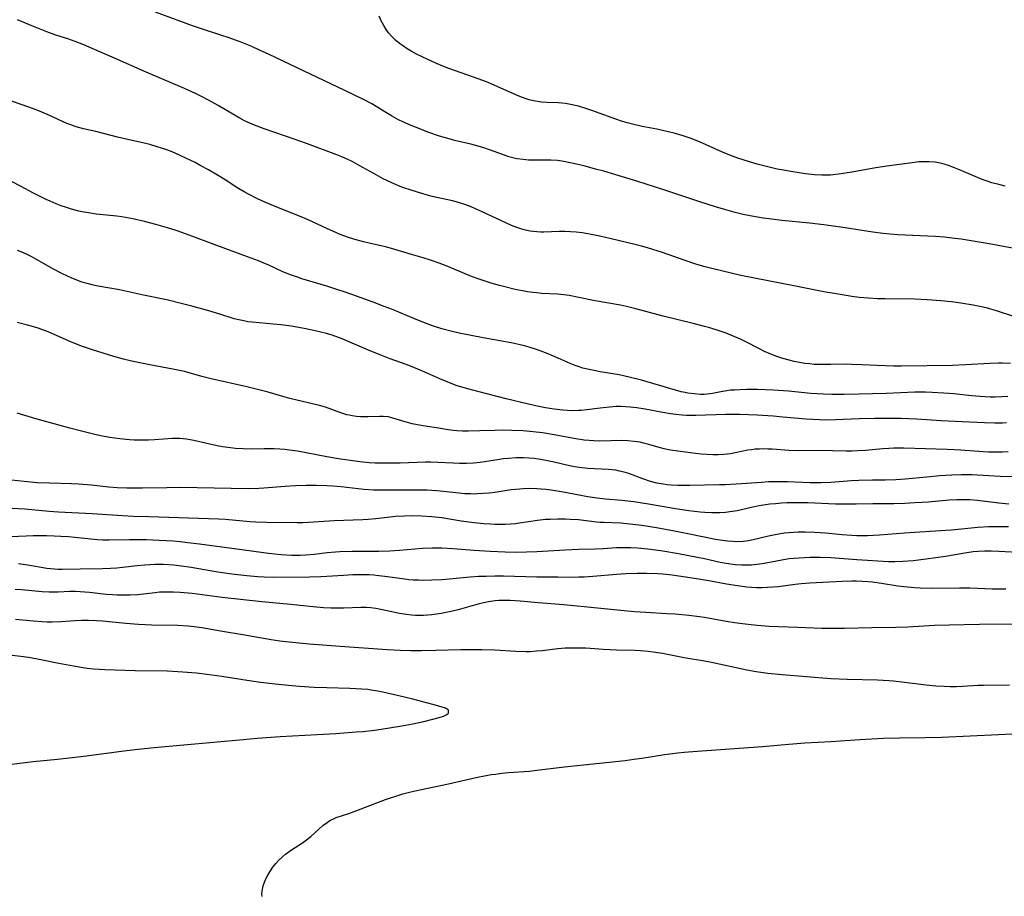
# Model space of a CAD drawing. Units: inches. Extents: x 2027872 to 2033291, y 242298 to 247688.
# Drawn here: x 2030599 to 2030740, y 242355 to 242480 of the extents above; entities that cross this region are included whole.
import ezdxf

# ---------------------------------------------------------------- set-up
doc = ezdxf.new("R2010")
doc.units = ezdxf.units.IN
doc.header["$MEASUREMENT"] = 0
doc.layers.add('c_25_T12S_R17E', color=25, linetype='Continuous')

msp = doc.modelspace()

# ---------------------------------------------------------------- linework, layer by layer
at = {"layer": 'c_25_T12S_R17E'}
for points, elevation in [([(2030740.94, 242384.76), (2030737.24, 242384.7), (2030736.44, 242384.68), (2030734.23, 242384.55), (2030733.39, 242384.52), (2030732.47, 242384.52), (2030731.6, 242384.55), (2030730.42, 242384.62), (2030729.07, 242384.75), (2030725.57, 242385.18), (2030724.39, 242385.3), (2030723.71, 242385.36), (2030722.1, 242385.44), (2030717.75, 242385.54), (2030715.42, 242385.65), (2030708.48, 242386.21), (2030706.43, 242386.42), (2030704.75, 242386.66), (2030703.43, 242386.89), (2030701.91, 242387.2), (2030698.35, 242387.97), (2030697.39, 242388.16), (2030694.45, 242388.66), (2030691.38, 242389.26), (2030690.02, 242389.48), (2030689.3, 242389.57), (2030688.2, 242389.67), (2030687.46, 242389.7), (2030684.77, 242389.75), (2030682.9, 242389.85), (2030680.42, 242390.01), (2030679.28, 242390.05), (2030678.37, 242390.05), (2030677.45, 242390.01), (2030676.41, 242389.93), (2030674.16, 242389.66), (2030673.37, 242389.58), (2030672.46, 242389.53), (2030671.88, 242389.52), (2030670.42, 242389.55), (2030667.39, 242389.73), (2030665.55, 242389.78), (2030664.11, 242389.79), (2030662.54, 242389.78), (2030658.96, 242389.68), (2030656.92, 242389.66), (2030655.41, 242389.67), (2030653.89, 242389.71), (2030652.01, 242389.8), (2030645.27, 242390.25), (2030640.86, 242390.61), (2030638.01, 242390.88), (2030636.68, 242391.05), (2030635.45, 242391.24), (2030631.38, 242391.96), (2030628.47, 242392.4), (2030625.53, 242392.93), (2030624.44, 242393.08), (2030623.57, 242393.17), (2030622.11, 242393.25), (2030618.38, 242393.31), (2030616.49, 242393.4), (2030614.65, 242393.55), (2030611.33, 242393.89), (2030610.47, 242393.95), (2030609.31, 242393.99), (2030608.3, 242393.97), (2030607.47, 242393.93), (2030605.36, 242393.79), (2030604.14, 242393.75), (2030603.41, 242393.76), (2030602.68, 242393.8), (2030601.42, 242393.89), (2030598.91, 242394.13)], 952), ([(2030596.39, 242373.23), (2030601.42, 242373.81), (2030604.91, 242374.16), (2030606.57, 242374.35), (2030609.04, 242374.65), (2030614.35, 242375.37), (2030616.42, 242375.61), (2030618.73, 242375.83), (2030622.93, 242376.2), (2030631.42, 242376.99), (2030633.45, 242377.16), (2030636.72, 242377.4), (2030642.01, 242377.67), (2030644.67, 242377.83), (2030647.6, 242378.05), (2030648.52, 242378.13), (2030650.18, 242378.32), (2030651.15, 242378.46), (2030654.13, 242378.94), (2030655.66, 242379.21), (2030657.26, 242379.56), (2030658.54, 242379.87), (2030659.42, 242380.1), (2030660.05, 242380.31), (2030660.55, 242380.54), (2030660.77, 242380.72), (2030660.76, 242381.15), (2030660.34, 242381.44), (2030659.75, 242381.65), (2030658.54, 242381.99), (2030655.68, 242382.73), (2030653.69, 242383.21), (2030651.37, 242383.75), (2030650.69, 242383.88), (2030649.71, 242384.05), (2030649.24, 242384.11), (2030648.38, 242384.19), (2030646.67, 242384.28), (2030643.4, 242384.35), (2030641.56, 242384.41), (2030639.46, 242384.54), (2030637.91, 242384.68), (2030636.01, 242384.87), (2030633.92, 242385.13), (2030631.98, 242385.41), (2030628.4, 242385.96), (2030626.25, 242386.26), (2030624.74, 242386.44), (2030622.81, 242386.62), (2030622.07, 242386.66), (2030620.58, 242386.72), (2030616.01, 242386.81), (2030611.67, 242386.92), (2030610.88, 242386.96), (2030610.04, 242387.03), (2030609.14, 242387.14), (2030607.18, 242387.45), (2030605.07, 242387.85), (2030602.02, 242388.48), (2030600.74, 242388.7), (2030599.63, 242388.85), (2030598.41, 242388.99)], 950), ([(2030634.16, 242354.55), (2030634.12, 242354.89), (2030634.14, 242355.31), (2030634.28, 242356.05), (2030634.56, 242356.8), (2030634.73, 242357.17), (2030634.99, 242357.67), (2030635.32, 242358.21), (2030635.69, 242358.74), (2030636.1, 242359.26), (2030636.56, 242359.76), (2030637.04, 242360.21), (2030637.49, 242360.57), (2030638.36, 242361.19), (2030639.9, 242362.2), (2030640.3, 242362.49), (2030641.1, 242363.12), (2030642.82, 242364.66), (2030643.44, 242365.13), (2030643.68, 242365.29), (2030643.93, 242365.44), (2030644.33, 242365.63), (2030644.73, 242365.8), (2030646.54, 242366.41), (2030647.66, 242366.82), (2030651.75, 242368.39), (2030652.47, 242368.65), (2030653.38, 242368.94), (2030654.25, 242369.19), (2030655.4, 242369.48), (2030656.69, 242369.77), (2030660.76, 242370.63), (2030664.93, 242371.58), (2030665.9, 242371.78), (2030666.87, 242371.95), (2030667.51, 242372.04), (2030668.42, 242372.15), (2030669.33, 242372.24), (2030672.35, 242372.47), (2030673.38, 242372.57), (2030677.36, 242373.06), (2030680.07, 242373.37), (2030686.01, 242373.98), (2030687.27, 242374.14), (2030688.39, 242374.29), (2030691.66, 242374.81), (2030693.55, 242375.05), (2030694.48, 242375.14), (2030696.32, 242375.29), (2030705.66, 242375.99), (2030709.42, 242376.33), (2030711.73, 242376.5), (2030715.4, 242376.69), (2030719.57, 242376.98), (2030722.95, 242377.17), (2030725.26, 242377.23), (2030728.91, 242377.27), (2030731.31, 242377.32), (2030739.41, 242377.67), (2030741.32, 242377.77)], 952)]:
    msp.add_lwpolyline(points, dxfattribs=dict(at, elevation=elevation))
for points in [[(2030741.57, 242437.46, 974), (2030739.12, 242438.25, 974), (2030737.83, 242438.62, 974), (2030737.18, 242438.79, 974), (2030735.79, 242439.09, 974), (2030734.02, 242439.38, 974), (2030732.66, 242439.56, 974), (2030731.16, 242439.71, 974), (2030729.18, 242439.85, 974), (2030727.41, 242439.91, 974), (2030723.15, 242439.96, 974), (2030722.07, 242439.99, 974), (2030720.83, 242440.07, 974), (2030719.49, 242440.19, 974), (2030718.43, 242440.32, 974), (2030717.63, 242440.43, 974), (2030715.89, 242440.72, 974), (2030714.41, 242440.99, 974), (2030710.15, 242441.84, 974), (2030704.73, 242442.87, 974), (2030702.57, 242443.33, 974), (2030698.43, 242444.29, 974), (2030697.46, 242444.55, 974), (2030696.28, 242444.9, 974), (2030694.44, 242445.51, 974), (2030691.38, 242446.58, 974), (2030689.23, 242447.25, 974), (2030688.37, 242447.49, 974), (2030687.02, 242447.84, 974), (2030684.03, 242448.56, 974), (2030682.4, 242448.93, 974), (2030680.68, 242449.27, 974), (2030679.9, 242449.39, 974), (2030679.04, 242449.5, 974), (2030678.22, 242449.57, 974), (2030677.41, 242449.6, 974), (2030676.6, 242449.61, 974), (2030674.39, 242449.53, 974), (2030673.91, 242449.53, 974), (2030673.42, 242449.55, 974), (2030672.94, 242449.6, 974), (2030672.46, 242449.67, 974), (2030671.79, 242449.8, 974), (2030671.13, 242449.98, 974), (2030670.56, 242450.16, 974), (2030669.79, 242450.45, 974), (2030669.08, 242450.77, 974), (2030665.47, 242452.47, 974), (2030664.63, 242452.85, 974), (2030664.01, 242453.11, 974), (2030663.13, 242453.44, 974), (2030662.22, 242453.73, 974), (2030661.34, 242453.97, 974), (2030658.45, 242454.62, 974), (2030657.11, 242454.98, 974), (2030655.45, 242455.49, 974), (2030654.27, 242455.91, 974), (2030653.63, 242456.15, 974), (2030652.57, 242456.6, 974), (2030651.45, 242457.14, 974), (2030650.09, 242457.88, 974), (2030647.99, 242459.05, 974), (2030646.99, 242459.59, 974), (2030646.21, 242459.97, 974), (2030645.54, 242460.26, 974), (2030644.82, 242460.55, 974), (2030640.47, 242462.18, 974), (2030638.88, 242462.74, 974), (2030634.45, 242464.26, 974), (2030633.03, 242464.8, 974), (2030632.37, 242465.08, 974), (2030631.6, 242465.44, 974), (2030630.86, 242465.83, 974), (2030629.71, 242466.5, 974), (2030627.87, 242467.6, 974), (2030626.57, 242468.35, 974), (2030625.3, 242469.02, 974), (2030624.63, 242469.34, 974), (2030623.06, 242470.04, 974), (2030617.57, 242472.37, 974), (2030613.06, 242474.4, 974), (2030609.85, 242475.78, 974), (2030608.66, 242476.28, 974), (2030607.41, 242476.78, 974), (2030606.36, 242477.13, 974), (2030604.64, 242477.67, 974), (2030603.36, 242478.14, 974), (2030601.46, 242478.89, 974), (2030599.16, 242479.86, 974)], [(2030741.37, 242447.22, 976), (2030738.04, 242447.83, 976), (2030735.19, 242448.32, 976), (2030734.04, 242448.5, 976), (2030732.74, 242448.67, 976), (2030731.68, 242448.77, 976), (2030730.4, 242448.87, 976), (2030724.99, 242449.14, 976), (2030723.91, 242449.22, 976), (2030722.89, 242449.32, 976), (2030721.44, 242449.5, 976), (2030717.46, 242450.15, 976), (2030714.42, 242450.56, 976), (2030712.39, 242450.8, 976), (2030708.43, 242451.18, 976), (2030706.95, 242451.35, 976), (2030705.73, 242451.52, 976), (2030704.14, 242451.79, 976), (2030702.9, 242452.05, 976), (2030701.75, 242452.34, 976), (2030700.42, 242452.7, 976), (2030698.96, 242453.15, 976), (2030696.68, 242453.86, 976), (2030691.39, 242455.61, 976), (2030687.85, 242456.73, 976), (2030682.96, 242458.21, 976), (2030681.79, 242458.53, 976), (2030680.29, 242458.93, 976), (2030678.62, 242459.34, 976), (2030677.94, 242459.49, 976), (2030677.26, 242459.62, 976), (2030676.36, 242459.74, 976), (2030675.4, 242459.79, 976), (2030673.39, 242459.79, 976), (2030672.22, 242459.82, 976), (2030671.44, 242459.88, 976), (2030670.55, 242460.01, 976), (2030670.17, 242460.09, 976), (2030669.41, 242460.3, 976), (2030668.66, 242460.55, 976), (2030666.66, 242461.27, 976), (2030665.83, 242461.56, 976), (2030665, 242461.82, 976), (2030663.96, 242462.11, 976), (2030661.64, 242462.63, 976), (2030661.19, 242462.74, 976), (2030660.34, 242462.98, 976), (2030659.49, 242463.25, 976), (2030657.84, 242463.81, 976), (2030656.66, 242464.27, 976), (2030655.42, 242464.78, 976), (2030654.24, 242465.3, 976), (2030653.64, 242465.59, 976), (2030652.62, 242466.13, 976), (2030651.92, 242466.55, 976), (2030649.84, 242467.84, 976), (2030648.73, 242468.45, 976), (2030645.88, 242469.82, 976), (2030642.06, 242471.61, 976), (2030635.16, 242474.9, 976), (2030633.76, 242475.55, 976), (2030632.65, 242476.03, 976), (2030631.02, 242476.7, 976), (2030629.29, 242477.32, 976), (2030628.36, 242477.64, 976), (2030625.48, 242478.56, 976), (2030624.19, 242479.01, 976), (2030618.92, 242480.97, 976)], [(2030740.32, 242456.07, 978), (2030739.42, 242456.3, 978), (2030738.45, 242456.58, 978), (2030737.75, 242456.81, 978), (2030737.05, 242457.06, 978), (2030735.73, 242457.6, 978), (2030733.81, 242458.44, 978), (2030733.11, 242458.72, 978), (2030732.26, 242459.02, 978), (2030731.64, 242459.21, 978), (2030731.03, 242459.37, 978), (2030730.32, 242459.5, 978), (2030729.44, 242459.58, 978), (2030728.71, 242459.58, 978), (2030727.98, 242459.54, 978), (2030727.03, 242459.44, 978), (2030723.42, 242458.93, 978), (2030721.84, 242458.69, 978), (2030718.44, 242458.09, 978), (2030716.9, 242457.84, 978), (2030716.14, 242457.74, 978), (2030715.38, 242457.68, 978), (2030714.76, 242457.66, 978), (2030714.14, 242457.66, 978), (2030713.08, 242457.72, 978), (2030711.78, 242457.85, 978), (2030709.97, 242458.12, 978), (2030708.64, 242458.36, 978), (2030707.75, 242458.53, 978), (2030706.43, 242458.83, 978), (2030704.9, 242459.22, 978), (2030703.78, 242459.55, 978), (2030702.14, 242460.09, 978), (2030701.01, 242460.51, 978), (2030699.96, 242460.94, 978), (2030696.64, 242462.41, 978), (2030695.33, 242462.93, 978), (2030694.32, 242463.27, 978), (2030693.05, 242463.64, 978), (2030692, 242463.9, 978), (2030690.53, 242464.21, 978), (2030688.45, 242464.62, 978), (2030687.06, 242464.95, 978), (2030686.29, 242465.16, 978), (2030685.49, 242465.4, 978), (2030684.69, 242465.66, 978), (2030681.28, 242466.91, 978), (2030680.57, 242467.15, 978), (2030679.34, 242467.52, 978), (2030678.23, 242467.76, 978), (2030677.5, 242467.88, 978), (2030676.45, 242467.99, 978), (2030674.84, 242468.05, 978), (2030674.05, 242468.1, 978), (2030673.48, 242468.17, 978), (2030672.92, 242468.27, 978), (2030672.32, 242468.42, 978), (2030671.73, 242468.61, 978), (2030670.96, 242468.91, 978), (2030670.39, 242469.15, 978), (2030667.29, 242470.54, 978), (2030666.2, 242470.98, 978), (2030664.33, 242471.69, 978), (2030660.83, 242472.92, 978), (2030659.5, 242473.45, 978), (2030657.8, 242474.19, 978), (2030657, 242474.57, 978), (2030656.22, 242474.97, 978), (2030655.45, 242475.39, 978), (2030654.88, 242475.73, 978), (2030654.33, 242476.09, 978), (2030653.77, 242476.5, 978), (2030653.24, 242476.93, 978), (2030652.85, 242477.3, 978), (2030652.64, 242477.52, 978), (2030652.25, 242477.97, 978), (2030651.87, 242478.5, 978), (2030651.53, 242479.04, 978), (2030651.16, 242479.7, 978), (2030650.86, 242480.37, 978)], [(2030741.11, 242430.74, 972), (2030739.97, 242430.79, 972), (2030739.41, 242430.79, 972), (2030738.14, 242430.75, 972), (2030734.67, 242430.52, 972), (2030732.83, 242430.44, 972), (2030725.53, 242430.35, 972), (2030724.41, 242430.36, 972), (2030723.26, 242430.38, 972), (2030721.99, 242430.44, 972), (2030719.84, 242430.56, 972), (2030718.39, 242430.61, 972), (2030717.71, 242430.62, 972), (2030715.4, 242430.58, 972), (2030714.12, 242430.57, 972), (2030713.06, 242430.61, 972), (2030712.43, 242430.66, 972), (2030711.69, 242430.75, 972), (2030710.95, 242430.87, 972), (2030710.18, 242431.02, 972), (2030709.45, 242431.2, 972), (2030708.56, 242431.45, 972), (2030707.7, 242431.73, 972), (2030706.86, 242432.05, 972), (2030705.96, 242432.45, 972), (2030705.22, 242432.82, 972), (2030703.26, 242433.85, 972), (2030702.53, 242434.2, 972), (2030701.72, 242434.56, 972), (2030700.46, 242435.07, 972), (2030699.46, 242435.42, 972), (2030698.14, 242435.83, 972), (2030697.39, 242436.04, 972), (2030695.74, 242436.47, 972), (2030691.44, 242437.52, 972), (2030687.54, 242438.55, 972), (2030686.24, 242438.86, 972), (2030685.37, 242439.05, 972), (2030681.72, 242439.71, 972), (2030679.42, 242440.18, 972), (2030678.01, 242440.44, 972), (2030677.27, 242440.54, 972), (2030676.4, 242440.63, 972), (2030674.06, 242440.76, 972), (2030673.41, 242440.81, 972), (2030672.81, 242440.88, 972), (2030672.07, 242440.98, 972), (2030671.34, 242441.11, 972), (2030670.31, 242441.32, 972), (2030668.82, 242441.68, 972), (2030668.08, 242441.87, 972), (2030666.89, 242442.21, 972), (2030665.15, 242442.77, 972), (2030664.05, 242443.19, 972), (2030661.59, 242444.24, 972), (2030660.7, 242444.61, 972), (2030659.44, 242445.08, 972), (2030658.36, 242445.45, 972), (2030657.14, 242445.82, 972), (2030655.47, 242446.31, 972), (2030652.65, 242447.18, 972), (2030651.78, 242447.41, 972), (2030649.42, 242447.94, 972), (2030648.63, 242448.13, 972), (2030647.57, 242448.42, 972), (2030646.5, 242448.75, 972), (2030645.31, 242449.18, 972), (2030644.68, 242449.44, 972), (2030643.47, 242449.96, 972), (2030641.34, 242450.99, 972), (2030640.29, 242451.47, 972), (2030639.24, 242451.9, 972), (2030635.77, 242453.26, 972), (2030634.45, 242453.82, 972), (2030633.47, 242454.28, 972), (2030632.2, 242454.92, 972), (2030631.58, 242455.26, 972), (2030630.42, 242455.96, 972), (2030629.08, 242456.83, 972), (2030627.77, 242457.65, 972), (2030626.45, 242458.42, 972), (2030625.39, 242459.01, 972), (2030624.58, 242459.45, 972), (2030623.35, 242460.06, 972), (2030622.35, 242460.53, 972), (2030621.27, 242460.98, 972), (2030620.51, 242461.27, 972), (2030619.74, 242461.54, 972), (2030619.14, 242461.73, 972), (2030618.1, 242462.02, 972), (2030616.64, 242462.37, 972), (2030614.71, 242462.79, 972), (2030613.49, 242463.07, 972), (2030610.36, 242463.89, 972), (2030608.61, 242464.28, 972), (2030607.57, 242464.56, 972), (2030606.78, 242464.84, 972), (2030606.23, 242465.06, 972), (2030603.57, 242466.26, 972), (2030602.06, 242466.9, 972), (2030601.33, 242467.19, 972), (2030599.85, 242467.73, 972), (2030597.53, 242468.54, 972)], [(2030740.7, 242426.01, 970), (2030739.88, 242425.96, 970), (2030738.9, 242425.93, 970), (2030738.19, 242425.94, 970), (2030736.78, 242426.01, 970), (2030735.54, 242426.12, 970), (2030732.99, 242426.4, 970), (2030731.59, 242426.51, 970), (2030729.9, 242426.59, 970), (2030728.96, 242426.61, 970), (2030727.42, 242426.61, 970), (2030723.33, 242426.46, 970), (2030719.43, 242426.35, 970), (2030717.35, 242426.31, 970), (2030715.55, 242426.31, 970), (2030714.37, 242426.35, 970), (2030712.58, 242426.46, 970), (2030709.39, 242426.76, 970), (2030707.21, 242426.9, 970), (2030704.95, 242426.99, 970), (2030703.44, 242427, 970), (2030702.44, 242426.98, 970), (2030701.66, 242426.94, 970), (2030701.1, 242426.9, 970), (2030700.55, 242426.83, 970), (2030699.68, 242426.69, 970), (2030698.49, 242426.46, 970), (2030697.74, 242426.36, 970), (2030697.3, 242426.32, 970), (2030696.8, 242426.31, 970), (2030695.89, 242426.37, 970), (2030694.98, 242426.5, 970), (2030694.58, 242426.58, 970), (2030694.03, 242426.7, 970), (2030693.21, 242426.92, 970), (2030688.38, 242428.34, 970), (2030686.58, 242428.8, 970), (2030685.15, 242429.1, 970), (2030682.45, 242429.56, 970), (2030681.36, 242429.76, 970), (2030680.66, 242429.91, 970), (2030679.97, 242430.08, 970), (2030679.58, 242430.2, 970), (2030678.87, 242430.45, 970), (2030678.17, 242430.73, 970), (2030676.03, 242431.69, 970), (2030674.66, 242432.26, 970), (2030673.35, 242432.73, 970), (2030672.31, 242433.06, 970), (2030671.64, 242433.25, 970), (2030671, 242433.41, 970), (2030669.74, 242433.69, 970), (2030665.75, 242434.4, 970), (2030662.32, 242435.08, 970), (2030661.32, 242435.3, 970), (2030659.8, 242435.7, 970), (2030658.51, 242436.1, 970), (2030657.71, 242436.39, 970), (2030656.15, 242437.02, 970), (2030652.75, 242438.43, 970), (2030651.58, 242438.9, 970), (2030650, 242439.49, 970), (2030647.64, 242440.35, 970), (2030646.15, 242440.87, 970), (2030644.68, 242441.36, 970), (2030643.37, 242441.78, 970), (2030639.83, 242442.85, 970), (2030639.21, 242443.05, 970), (2030638.06, 242443.46, 970), (2030637.02, 242443.89, 970), (2030635.1, 242444.77, 970), (2030634.28, 242445.13, 970), (2030633.61, 242445.4, 970), (2030632.05, 242445.99, 970), (2030627.65, 242447.59, 970), (2030623.7, 242449.09, 970), (2030622.01, 242449.69, 970), (2030620.62, 242450.13, 970), (2030618.93, 242450.62, 970), (2030617.34, 242451.04, 970), (2030615.67, 242451.42, 970), (2030614.1, 242451.71, 970), (2030613.37, 242451.81, 970), (2030610.42, 242452.09, 970), (2030609.34, 242452.25, 970), (2030608.44, 242452.42, 970), (2030607.95, 242452.53, 970), (2030606.9, 242452.8, 970), (2030606.16, 242453.03, 970), (2030605.41, 242453.29, 970), (2030604.71, 242453.56, 970), (2030603.84, 242453.92, 970), (2030603.26, 242454.18, 970), (2030602.68, 242454.46, 970), (2030601.44, 242455.09, 970), (2030599.69, 242456.03, 970), (2030598.31, 242456.75, 970)], [(2030740.53, 242422.23, 968), (2030739.97, 242422.21, 968), (2030738.88, 242422.2, 968), (2030737.4, 242422.23, 968), (2030734.18, 242422.38, 968), (2030731.17, 242422.55, 968), (2030727.69, 242422.77, 968), (2030725.5, 242422.86, 968), (2030723.33, 242422.88, 968), (2030721.65, 242422.87, 968), (2030719.54, 242422.81, 968), (2030716.09, 242422.66, 968), (2030714.68, 242422.65, 968), (2030713.81, 242422.68, 968), (2030711.92, 242422.79, 968), (2030708.58, 242423.08, 968), (2030707.2, 242423.19, 968), (2030704.91, 242423.33, 968), (2030702.4, 242423.44, 968), (2030701.68, 242423.46, 968), (2030700.43, 242423.46, 968), (2030696.15, 242423.29, 968), (2030695.45, 242423.28, 968), (2030694.75, 242423.3, 968), (2030694.17, 242423.34, 968), (2030693.29, 242423.43, 968), (2030692.53, 242423.54, 968), (2030691.41, 242423.73, 968), (2030688.9, 242424.19, 968), (2030687.69, 242424.38, 968), (2030686.76, 242424.49, 968), (2030686.09, 242424.55, 968), (2030685.41, 242424.57, 968), (2030684.75, 242424.56, 968), (2030683.8, 242424.5, 968), (2030682.44, 242424.35, 968), (2030680.55, 242424.1, 968), (2030679.74, 242424.01, 968), (2030679.36, 242423.99, 968), (2030678.43, 242423.98, 968), (2030677.78, 242424, 968), (2030677.12, 242424.06, 968), (2030675.9, 242424.2, 968), (2030674.63, 242424.41, 968), (2030673.43, 242424.65, 968), (2030672.21, 242424.92, 968), (2030669, 242425.7, 968), (2030664.98, 242426.71, 968), (2030663.55, 242427.1, 968), (2030662.02, 242427.56, 968), (2030660.91, 242427.96, 968), (2030660.33, 242428.19, 968), (2030659.52, 242428.53, 968), (2030656.96, 242429.68, 968), (2030655.83, 242430.15, 968), (2030654.71, 242430.59, 968), (2030652.45, 242431.42, 968), (2030651.01, 242431.97, 968), (2030649.69, 242432.51, 968), (2030647, 242433.66, 968), (2030645.58, 242434.24, 968), (2030644.13, 242434.76, 968), (2030643.35, 242435, 968), (2030642.54, 242435.22, 968), (2030641.74, 242435.42, 968), (2030640.39, 242435.71, 968), (2030639.61, 242435.85, 968), (2030638.33, 242436.05, 968), (2030636.79, 242436.25, 968), (2030635.71, 242436.37, 968), (2030632.71, 242436.64, 968), (2030632.11, 242436.71, 968), (2030631.52, 242436.81, 968), (2030630.82, 242436.96, 968), (2030630.13, 242437.14, 968), (2030628.1, 242437.78, 968), (2030626.5, 242438.26, 968), (2030624.09, 242438.94, 968), (2030622.38, 242439.38, 968), (2030620.7, 242439.77, 968), (2030617.18, 242440.49, 968), (2030613.74, 242441.26, 968), (2030610.44, 242441.84, 968), (2030609.86, 242441.97, 968), (2030609.12, 242442.16, 968), (2030608.39, 242442.38, 968), (2030607.56, 242442.67, 968), (2030606.95, 242442.92, 968), (2030606.34, 242443.2, 968), (2030605.51, 242443.6, 968), (2030604.31, 242444.24, 968), (2030601.88, 242445.62, 968), (2030601.22, 242445.98, 968), (2030600.67, 242446.25, 968), (2030599.69, 242446.69, 968), (2030599.15, 242446.89, 968)], [(2030740.78, 242418.11, 966), (2030739.98, 242418.06, 966), (2030739.4, 242418.04, 966), (2030737.98, 242418.05, 966), (2030737.19, 242418.08, 966), (2030734.01, 242418.32, 966), (2030732.07, 242418.42, 966), (2030725.84, 242418.63, 966), (2030724.42, 242418.63, 966), (2030723.7, 242418.6, 966), (2030722.86, 242418.53, 966), (2030720.4, 242418.31, 966), (2030719.24, 242418.24, 966), (2030718.41, 242418.21, 966), (2030717.64, 242418.21, 966), (2030713.64, 242418.29, 966), (2030710.84, 242418.26, 966), (2030709.45, 242418.28, 966), (2030707.05, 242418.47, 966), (2030706.4, 242418.5, 966), (2030705.8, 242418.51, 966), (2030705.21, 242418.5, 966), (2030704.6, 242418.46, 966), (2030704.09, 242418.4, 966), (2030703.58, 242418.32, 966), (2030701.77, 242417.95, 966), (2030701.09, 242417.82, 966), (2030700.12, 242417.71, 966), (2030699.34, 242417.67, 966), (2030698.56, 242417.67, 966), (2030697.77, 242417.71, 966), (2030696.88, 242417.79, 966), (2030696.09, 242417.87, 966), (2030693.94, 242418.14, 966), (2030692.84, 242418.29, 966), (2030692.27, 242418.39, 966), (2030691.6, 242418.53, 966), (2030690.89, 242418.73, 966), (2030689.43, 242419.15, 966), (2030688.67, 242419.35, 966), (2030688.16, 242419.46, 966), (2030687.3, 242419.59, 966), (2030686.43, 242419.66, 966), (2030685.55, 242419.7, 966), (2030682.41, 242419.65, 966), (2030681.57, 242419.67, 966), (2030680.86, 242419.72, 966), (2030680.15, 242419.79, 966), (2030678.99, 242419.96, 966), (2030675.88, 242420.55, 966), (2030674.19, 242420.82, 966), (2030672.87, 242420.98, 966), (2030671.45, 242421.1, 966), (2030669.83, 242421.17, 966), (2030668.57, 242421.18, 966), (2030667.41, 242421.16, 966), (2030665.24, 242421.08, 966), (2030663.62, 242421.06, 966), (2030662.8, 242421.07, 966), (2030661.99, 242421.11, 966), (2030661.44, 242421.16, 966), (2030660.45, 242421.29, 966), (2030659.64, 242421.42, 966), (2030656.86, 242421.88, 966), (2030655.59, 242422.12, 966), (2030654.58, 242422.38, 966), (2030652.83, 242422.93, 966), (2030652.18, 242423.09, 966), (2030651.43, 242423.16, 966), (2030650.98, 242423.16, 966), (2030649.24, 242423.09, 966), (2030648.26, 242423.11, 966), (2030647.63, 242423.16, 966), (2030646.99, 242423.25, 966), (2030646.56, 242423.33, 966), (2030646.25, 242423.4, 966), (2030645.38, 242423.66, 966), (2030643.19, 242424.47, 966), (2030642.32, 242424.73, 966), (2030638.1, 242425.73, 966), (2030637.11, 242425.99, 966), (2030635.01, 242426.62, 966), (2030633.86, 242426.93, 966), (2030631.97, 242427.38, 966), (2030626.85, 242428.53, 966), (2030625.51, 242428.87, 966), (2030623.06, 242429.57, 966), (2030622.32, 242429.75, 966), (2030621.39, 242429.94, 966), (2030618.11, 242430.53, 966), (2030616.43, 242430.86, 966), (2030615.28, 242431.12, 966), (2030614.31, 242431.37, 966), (2030612.95, 242431.75, 966), (2030609.88, 242432.7, 966), (2030608.33, 242433.22, 966), (2030607.53, 242433.53, 966), (2030606.89, 242433.79, 966), (2030604.4, 242434.89, 966), (2030603.55, 242435.24, 966), (2030602.14, 242435.76, 966), (2030601.31, 242436.03, 966), (2030600.59, 242436.23, 966), (2030599.12, 242436.58, 966)], [(2030741.37, 242414.51, 964), (2030739.63, 242414.56, 964), (2030736.4, 242414.77, 964), (2030735.56, 242414.79, 964), (2030734.09, 242414.79, 964), (2030732.73, 242414.75, 964), (2030730.99, 242414.65, 964), (2030729.13, 242414.5, 964), (2030726.06, 242414.2, 964), (2030724.71, 242414.1, 964), (2030723.21, 242414.06, 964), (2030721.4, 242414.04, 964), (2030719.44, 242413.99, 964), (2030718.39, 242413.94, 964), (2030715.4, 242413.74, 964), (2030714, 242413.68, 964), (2030712.42, 242413.67, 964), (2030709.22, 242413.8, 964), (2030708.32, 242413.82, 964), (2030707.42, 242413.82, 964), (2030706.52, 242413.8, 964), (2030705.51, 242413.74, 964), (2030702.64, 242413.52, 964), (2030700.39, 242413.39, 964), (2030699.53, 242413.37, 964), (2030695.25, 242413.3, 964), (2030693.54, 242413.3, 964), (2030692.62, 242413.34, 964), (2030692.05, 242413.39, 964), (2030691.49, 242413.46, 964), (2030690.55, 242413.63, 964), (2030689.67, 242413.87, 964), (2030688.56, 242414.23, 964), (2030686.55, 242414.99, 964), (2030685.9, 242415.2, 964), (2030685.23, 242415.36, 964), (2030684.67, 242415.46, 964), (2030683.65, 242415.57, 964), (2030680.68, 242415.72, 964), (2030679.48, 242415.84, 964), (2030678.77, 242415.95, 964), (2030678.06, 242416.09, 964), (2030675.89, 242416.61, 964), (2030674.47, 242416.92, 964), (2030673.63, 242417.07, 964), (2030673.03, 242417.14, 964), (2030672.27, 242417.2, 964), (2030671.5, 242417.23, 964), (2030670.43, 242417.22, 964), (2030669.35, 242417.16, 964), (2030668.57, 242417.08, 964), (2030667.79, 242416.98, 964), (2030665.31, 242416.59, 964), (2030664.37, 242416.49, 964), (2030663.36, 242416.45, 964), (2030662.36, 242416.45, 964), (2030661.42, 242416.48, 964), (2030659.29, 242416.6, 964), (2030658.25, 242416.63, 964), (2030657.5, 242416.62, 964), (2030653.86, 242416.49, 964), (2030651.7, 242416.47, 964), (2030650.28, 242416.5, 964), (2030649.43, 242416.55, 964), (2030648.08, 242416.68, 964), (2030646.75, 242416.85, 964), (2030645.35, 242417.04, 964), (2030643.38, 242417.37, 964), (2030640.41, 242417.96, 964), (2030639.21, 242418.18, 964), (2030638.04, 242418.36, 964), (2030637.37, 242418.43, 964), (2030636.67, 242418.48, 964), (2030635.84, 242418.51, 964), (2030634.41, 242418.52, 964), (2030632.59, 242418.5, 964), (2030631.41, 242418.51, 964), (2030630.31, 242418.58, 964), (2030629.63, 242418.65, 964), (2030628.47, 242418.81, 964), (2030627.71, 242418.96, 964), (2030624.38, 242419.7, 964), (2030623.32, 242419.89, 964), (2030622.84, 242419.95, 964), (2030622.38, 242419.99, 964), (2030621.89, 242420, 964), (2030621.34, 242419.99, 964), (2030618.76, 242419.8, 964), (2030617.88, 242419.76, 964), (2030616.99, 242419.75, 964), (2030615.84, 242419.78, 964), (2030615.16, 242419.82, 964), (2030613.79, 242419.95, 964), (2030612.36, 242420.16, 964), (2030611.57, 242420.3, 964), (2030610.4, 242420.55, 964), (2030608.32, 242421.05, 964), (2030606.66, 242421.48, 964), (2030604.4, 242422.09, 964), (2030601.8, 242422.83, 964), (2030599.13, 242423.63, 964)], [(2030740.86, 242410.64, 962), (2030739.45, 242410.77, 962), (2030736.37, 242411.16, 962), (2030735.27, 242411.23, 962), (2030734.52, 242411.25, 962), (2030733.42, 242411.23, 962), (2030732.36, 242411.17, 962), (2030729.36, 242410.92, 962), (2030727.41, 242410.8, 962), (2030725.99, 242410.73, 962), (2030724.42, 242410.69, 962), (2030721.42, 242410.68, 962), (2030719.05, 242410.61, 962), (2030717.71, 242410.6, 962), (2030716.11, 242410.62, 962), (2030712.14, 242410.8, 962), (2030710.46, 242410.82, 962), (2030709.19, 242410.8, 962), (2030708.35, 242410.76, 962), (2030707.52, 242410.69, 962), (2030706.69, 242410.6, 962), (2030706.09, 242410.52, 962), (2030705.18, 242410.36, 962), (2030704.28, 242410.18, 962), (2030702.03, 242409.69, 962), (2030700.97, 242409.5, 962), (2030700.35, 242409.42, 962), (2030699.57, 242409.37, 962), (2030698.99, 242409.36, 962), (2030698.4, 242409.37, 962), (2030697.4, 242409.42, 962), (2030696.75, 242409.48, 962), (2030695.11, 242409.67, 962), (2030693.21, 242409.96, 962), (2030689.38, 242410.62, 962), (2030687.27, 242410.93, 962), (2030685.54, 242411.12, 962), (2030683.24, 242411.32, 962), (2030682.02, 242411.47, 962), (2030680.69, 242411.69, 962), (2030676.95, 242412.36, 962), (2030675.72, 242412.56, 962), (2030674.67, 242412.71, 962), (2030674.03, 242412.78, 962), (2030673.39, 242412.83, 962), (2030672.41, 242412.85, 962), (2030671.49, 242412.82, 962), (2030670.97, 242412.78, 962), (2030669.72, 242412.65, 962), (2030667.4, 242412.31, 962), (2030666.57, 242412.21, 962), (2030665.73, 242412.13, 962), (2030664.89, 242412.08, 962), (2030664.42, 242412.07, 962), (2030663.91, 242412.08, 962), (2030663.11, 242412.12, 962), (2030662.3, 242412.19, 962), (2030659.13, 242412.53, 962), (2030658.39, 242412.59, 962), (2030657.72, 242412.62, 962), (2030656.1, 242412.63, 962), (2030652.42, 242412.6, 962), (2030651.1, 242412.61, 962), (2030650.06, 242412.64, 962), (2030648.69, 242412.73, 962), (2030645.43, 242413.09, 962), (2030644.25, 242413.2, 962), (2030643.4, 242413.26, 962), (2030641.91, 242413.31, 962), (2030640.42, 242413.31, 962), (2030638.93, 242413.25, 962), (2030637.43, 242413.15, 962), (2030634.39, 242412.9, 962), (2030633.67, 242412.87, 962), (2030632.13, 242412.83, 962), (2030629.73, 242412.85, 962), (2030622.41, 242412.98, 962), (2030620.53, 242412.97, 962), (2030617.04, 242412.91, 962), (2030615.73, 242412.9, 962), (2030614.81, 242412.91, 962), (2030613.43, 242412.97, 962), (2030612.23, 242413.06, 962), (2030609.71, 242413.32, 962), (2030607.94, 242413.46, 962), (2030606.89, 242413.51, 962), (2030603.79, 242413.61, 962), (2030602, 242413.69, 962), (2030600.12, 242413.85, 962), (2030598.32, 242414.05, 962)], [(2030740.81, 242407.36, 960), (2030740.03, 242407.39, 960), (2030738.88, 242407.39, 960), (2030738.03, 242407.37, 960), (2030736.42, 242407.27, 960), (2030732.68, 242406.91, 960), (2030731.12, 242406.79, 960), (2030727.42, 242406.59, 960), (2030725.97, 242406.49, 960), (2030722.4, 242406.2, 960), (2030720.65, 242406.11, 960), (2030719.15, 242406.11, 960), (2030718.42, 242406.14, 960), (2030717.03, 242406.24, 960), (2030714.65, 242406.47, 960), (2030713.14, 242406.58, 960), (2030711.75, 242406.62, 960), (2030710.75, 242406.61, 960), (2030710.1, 242406.58, 960), (2030709.45, 242406.53, 960), (2030708.73, 242406.45, 960), (2030708.01, 242406.34, 960), (2030707.22, 242406.2, 960), (2030706.53, 242406.05, 960), (2030704.34, 242405.51, 960), (2030703.66, 242405.38, 960), (2030702.88, 242405.28, 960), (2030702.14, 242405.24, 960), (2030701.4, 242405.26, 960), (2030700.66, 242405.31, 960), (2030700.28, 242405.36, 960), (2030698.96, 242405.57, 960), (2030694.99, 242406.4, 960), (2030693.08, 242406.78, 960), (2030690.52, 242407.23, 960), (2030688.42, 242407.56, 960), (2030687.11, 242407.72, 960), (2030686.28, 242407.81, 960), (2030685.42, 242407.88, 960), (2030682.97, 242407.98, 960), (2030682.45, 242408.02, 960), (2030681.95, 242408.06, 960), (2030679.35, 242408.37, 960), (2030678.16, 242408.45, 960), (2030677.49, 242408.47, 960), (2030676.42, 242408.48, 960), (2030675.29, 242408.45, 960), (2030674.63, 242408.41, 960), (2030673.49, 242408.3, 960), (2030670.92, 242407.9, 960), (2030670.34, 242407.82, 960), (2030669.63, 242407.76, 960), (2030668.86, 242407.72, 960), (2030668.08, 242407.71, 960), (2030667.41, 242407.72, 960), (2030666.79, 242407.74, 960), (2030665.81, 242407.81, 960), (2030664.43, 242407.95, 960), (2030662.6, 242408.21, 960), (2030659.81, 242408.65, 960), (2030658.39, 242408.83, 960), (2030656.9, 242408.92, 960), (2030655.42, 242408.94, 960), (2030654.5, 242408.92, 960), (2030653.21, 242408.84, 960), (2030652.44, 242408.77, 960), (2030650.38, 242408.53, 960), (2030649.31, 242408.43, 960), (2030648.53, 242408.38, 960), (2030644.43, 242408.22, 960), (2030640.79, 242407.98, 960), (2030639.96, 242407.96, 960), (2030639.13, 242407.95, 960), (2030634.78, 242407.98, 960), (2030633.25, 242408.04, 960), (2030632.39, 242408.1, 960), (2030628.88, 242408.42, 960), (2030627.9, 242408.48, 960), (2030617.94, 242408.79, 960), (2030615.76, 242408.87, 960), (2030614.18, 242408.95, 960), (2030609.83, 242409.22, 960), (2030605.05, 242409.49, 960), (2030603.69, 242409.59, 960), (2030600.2, 242409.89, 960), (2030598.41, 242410, 960)], [(2030743.98, 242403.59, 958), (2030739.43, 242403.87, 958), (2030738.32, 242403.91, 958), (2030737.38, 242403.91, 958), (2030736.46, 242403.86, 958), (2030735.75, 242403.79, 958), (2030734.84, 242403.65, 958), (2030731.83, 242403.16, 958), (2030729.05, 242402.75, 958), (2030727.18, 242402.52, 958), (2030725.72, 242402.4, 958), (2030724.58, 242402.36, 958), (2030723.68, 242402.38, 958), (2030719.16, 242402.66, 958), (2030715.4, 242402.93, 958), (2030713.91, 242402.98, 958), (2030712.42, 242402.99, 958), (2030710.92, 242402.92, 958), (2030709.46, 242402.78, 958), (2030708.66, 242402.66, 958), (2030706.4, 242402.24, 958), (2030705.63, 242402.1, 958), (2030704.86, 242401.99, 958), (2030704.09, 242401.91, 958), (2030703.4, 242401.88, 958), (2030702.71, 242401.88, 958), (2030701.76, 242401.95, 958), (2030700.45, 242402.13, 958), (2030699.6, 242402.29, 958), (2030697.36, 242402.81, 958), (2030696.39, 242403.01, 958), (2030693.67, 242403.52, 958), (2030691.41, 242403.91, 958), (2030690.37, 242404.06, 958), (2030689.27, 242404.2, 958), (2030687.74, 242404.34, 958), (2030686.83, 242404.39, 958), (2030685.44, 242404.39, 958), (2030684.79, 242404.37, 958), (2030682.89, 242404.24, 958), (2030681.8, 242404.18, 958), (2030679.4, 242404.13, 958), (2030677.45, 242404.04, 958), (2030673.4, 242403.79, 958), (2030671.92, 242403.74, 958), (2030670.41, 242403.73, 958), (2030668.88, 242403.75, 958), (2030666.73, 242403.83, 958), (2030664.43, 242403.98, 958), (2030661.4, 242404.25, 958), (2030659.8, 242404.33, 958), (2030658.42, 242404.33, 958), (2030657.04, 242404.26, 958), (2030653.77, 242403.98, 958), (2030652.4, 242403.9, 958), (2030650.81, 242403.86, 958), (2030647.02, 242403.86, 958), (2030645.25, 242403.8, 958), (2030644.61, 242403.76, 958), (2030643.45, 242403.66, 958), (2030641.6, 242403.44, 958), (2030640.37, 242403.32, 958), (2030639.56, 242403.28, 958), (2030638.35, 242403.29, 958), (2030636.84, 242403.36, 958), (2030635.04, 242403.55, 958), (2030630.51, 242404.18, 958), (2030625.17, 242404.89, 958), (2030623.54, 242405.1, 958), (2030622.4, 242405.22, 958), (2030621.4, 242405.31, 958), (2030619.41, 242405.44, 958), (2030617.61, 242405.51, 958), (2030616.42, 242405.53, 958), (2030615.2, 242405.53, 958), (2030612.25, 242405.47, 958), (2030611.37, 242405.48, 958), (2030610.6, 242405.51, 958), (2030610.12, 242405.55, 958), (2030607.36, 242405.87, 958), (2030606.44, 242405.95, 958), (2030605.35, 242406.02, 958), (2030604.4, 242406.06, 958), (2030603.34, 242406.09, 958), (2030601.41, 242406.08, 958), (2030600.41, 242406.06, 958), (2030593.86, 242405.76, 958)], [(2030740.43, 242398.49, 956), (2030739.42, 242398.45, 956), (2030738.5, 242398.46, 956), (2030736.38, 242398.57, 956), (2030735.28, 242398.6, 956), (2030733.82, 242398.6, 956), (2030729.83, 242398.58, 956), (2030728.18, 242398.61, 956), (2030727.43, 242398.64, 956), (2030725.87, 242398.78, 956), (2030724.98, 242398.89, 956), (2030722.66, 242399.27, 956), (2030721.36, 242399.45, 956), (2030720.76, 242399.51, 956), (2030719.91, 242399.57, 956), (2030719.06, 242399.6, 956), (2030718.41, 242399.61, 956), (2030717.03, 242399.57, 956), (2030712.42, 242399.34, 956), (2030711.18, 242399.23, 956), (2030710.31, 242399.14, 956), (2030707.88, 242398.82, 956), (2030707.11, 242398.74, 956), (2030706.39, 242398.69, 956), (2030705.62, 242398.67, 956), (2030704.85, 242398.68, 956), (2030704.09, 242398.71, 956), (2030703.43, 242398.76, 956), (2030702.09, 242398.93, 956), (2030700.52, 242399.18, 956), (2030697.98, 242399.65, 956), (2030696.57, 242399.89, 956), (2030692.76, 242400.45, 956), (2030691.39, 242400.6, 956), (2030690.71, 242400.65, 956), (2030689.06, 242400.71, 956), (2030687.73, 242400.71, 956), (2030686.11, 242400.66, 956), (2030684.77, 242400.56, 956), (2030681.43, 242400.26, 956), (2030680.19, 242400.18, 956), (2030679.41, 242400.16, 956), (2030678.62, 242400.15, 956), (2030676.4, 242400.18, 956), (2030673.41, 242400.2, 956), (2030668.63, 242400.32, 956), (2030667.41, 242400.32, 956), (2030666.15, 242400.3, 956), (2030665.06, 242400.26, 956), (2030663.87, 242400.17, 956), (2030661.39, 242399.93, 956), (2030659.83, 242399.8, 956), (2030658.41, 242399.73, 956), (2030657.25, 242399.71, 956), (2030656.48, 242399.73, 956), (2030655.71, 242399.77, 956), (2030655.11, 242399.82, 956), (2030654.2, 242399.93, 956), (2030651.7, 242400.28, 956), (2030650.84, 242400.39, 956), (2030650.12, 242400.46, 956), (2030649.39, 242400.5, 956), (2030648.69, 242400.53, 956), (2030647.98, 242400.53, 956), (2030647.12, 242400.5, 956), (2030645.79, 242400.43, 956), (2030643.4, 242400.27, 956), (2030642.52, 242400.22, 956), (2030640.91, 242400.18, 956), (2030635.8, 242400.14, 956), (2030634.41, 242400.16, 956), (2030633.52, 242400.21, 956), (2030631.93, 242400.35, 956), (2030629.81, 242400.61, 956), (2030627.82, 242400.92, 956), (2030624.01, 242401.56, 956), (2030622.62, 242401.76, 956), (2030621.5, 242401.88, 956), (2030620.06, 242401.97, 956), (2030618.8, 242401.98, 956), (2030617.38, 242401.92, 956), (2030616.3, 242401.82, 956), (2030614.2, 242401.57, 956), (2030613.37, 242401.48, 956), (2030612.45, 242401.42, 956), (2030611.32, 242401.38, 956), (2030608.12, 242401.34, 956), (2030605.58, 242401.28, 956), (2030605.01, 242401.28, 956), (2030604.45, 242401.31, 956), (2030603.9, 242401.36, 956), (2030603.35, 242401.44, 956), (2030600.65, 242401.92, 956), (2030599.34, 242402.11, 956)], [(2030741.41, 242393.45, 954), (2030736.68, 242393.4, 954), (2030732.35, 242393.32, 954), (2030730.22, 242393.25, 954), (2030726.43, 242393.05, 954), (2030724.7, 242392.98, 954), (2030721.28, 242392.93, 954), (2030717.36, 242392.83, 954), (2030715.41, 242392.82, 954), (2030714.16, 242392.85, 954), (2030710.68, 242393, 954), (2030706.63, 242393.13, 954), (2030704.91, 242393.26, 954), (2030703.17, 242393.44, 954), (2030701.64, 242393.64, 954), (2030700.46, 242393.83, 954), (2030697.35, 242394.4, 954), (2030696.66, 242394.5, 954), (2030695.11, 242394.68, 954), (2030693.16, 242394.87, 954), (2030691.99, 242394.96, 954), (2030688.99, 242395.13, 954), (2030687.37, 242395.24, 954), (2030685.41, 242395.42, 954), (2030682.05, 242395.77, 954), (2030677.28, 242396.23, 954), (2030673.58, 242396.52, 954), (2030671.04, 242396.75, 954), (2030669.6, 242396.84, 954), (2030668.48, 242396.85, 954), (2030667.97, 242396.83, 954), (2030667.46, 242396.8, 954), (2030666.51, 242396.66, 954), (2030665.84, 242396.53, 954), (2030665.17, 242396.36, 954), (2030662.18, 242395.52, 954), (2030661.35, 242395.31, 954), (2030660.7, 242395.16, 954), (2030659.74, 242394.98, 954), (2030659.07, 242394.87, 954), (2030658.39, 242394.79, 954), (2030657.79, 242394.74, 954), (2030657.18, 242394.71, 954), (2030656.63, 242394.7, 954), (2030656.05, 242394.71, 954), (2030655.47, 242394.75, 954), (2030654.76, 242394.84, 954), (2030653.77, 242395, 954), (2030651.11, 242395.56, 954), (2030650.39, 242395.69, 954), (2030649.68, 242395.79, 954), (2030649.06, 242395.83, 954), (2030648.24, 242395.84, 954), (2030645.81, 242395.76, 954), (2030644, 242395.77, 954), (2030642.9, 242395.81, 954), (2030641.43, 242395.92, 954), (2030637.73, 242396.31, 954), (2030634.1, 242396.64, 954), (2030628.42, 242397.29, 954), (2030624.14, 242397.84, 954), (2030622.41, 242398, 954), (2030621.49, 242398.05, 954), (2030620.82, 242398.06, 954), (2030620.15, 242398.05, 954), (2030619.46, 242398.02, 954), (2030618.84, 242397.96, 954), (2030616.36, 242397.68, 954), (2030615.3, 242397.61, 954), (2030614.57, 242397.59, 954), (2030613.42, 242397.61, 954), (2030612.74, 242397.65, 954), (2030611.84, 242397.72, 954), (2030609.46, 242397.99, 954), (2030608.13, 242398.09, 954), (2030607.44, 242398.12, 954), (2030606.63, 242398.11, 954), (2030604.98, 242398.04, 954), (2030604.37, 242398.03, 954), (2030603.68, 242398.04, 954), (2030602.7, 242398.1, 954), (2030599.73, 242398.38, 954), (2030598.84, 242398.44, 954)]]:
    msp.add_polyline3d(points, dxfattribs=at)

doc.saveas('drawing.dxf')
